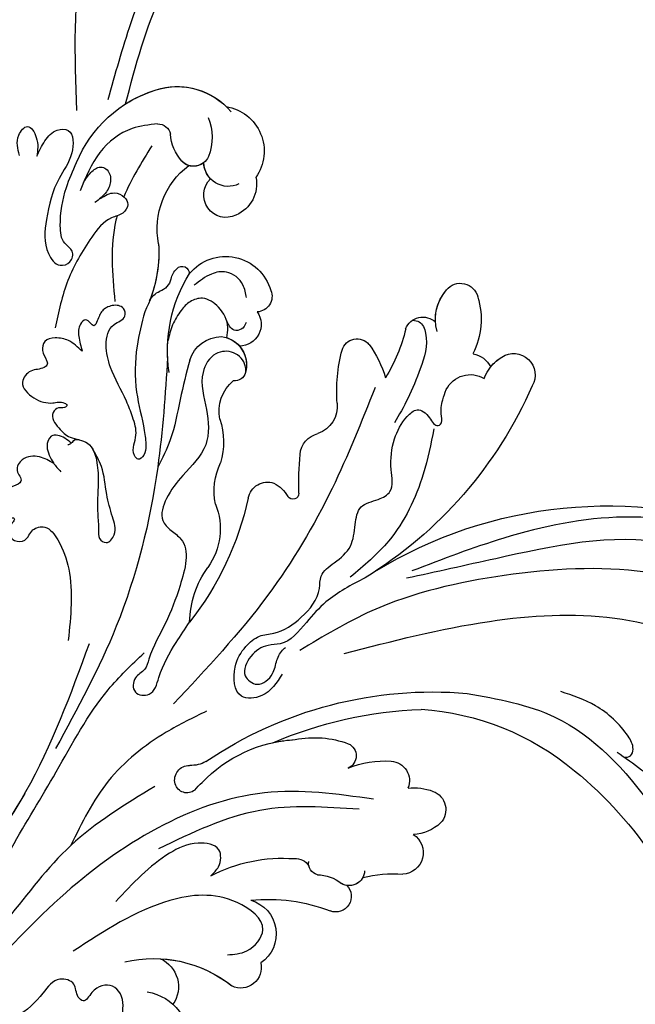
# Model space of a CAD drawing. Units: millimetres. Extents: x 2555 to 6755, y 3590 to 5075.
# Drawn here: x 3470 to 3541, y 4434 to 4547 of the extents above; entities that cross this region are included whole.
import ezdxf

# ---------------------------------------------------------------- set-up
doc = ezdxf.new("R2010")
doc.units = ezdxf.units.MM
doc.layers.add('H-08.木作(細線)', color=8, linetype='Continuous')

# ---------------------------------------------------------------- blocks, each defined once
blk = doc.blocks.new('SE-21057L-d')
at = {"layer": 'H-08.木作(細線)', "ltscale": 0.2}
for centre, radius, start, end in [((47.36, 110.24), 50.87, 337.1047, 28.714), ((47.36, 110.24), 50.87, 337.1047, 28.714), ((47.36, 110.24), 50.87, 337.1047, 28.714), ((37.63, 75.83), 45.61, 47.7903, 82.7257), ((37.63, 75.83), 45.61, 47.7903, 82.7257), ((37.63, 75.83), 45.61, 47.7903, 82.7257), ((114.06, 109.51), 2.46, 335.2788, 128.7619), ((114.06, 109.51), 2.46, 335.2788, 128.7619), ((114.06, 109.51), 2.46, 335.2788, 128.7619), ((138.64, 70.16), 48.84, 122.3263, 156.9838), ((138.64, 70.16), 48.84, 122.3263, 156.9838), ((138.64, 70.16), 48.84, 122.3263, 156.9838), ((48.23, 86.86), 30.32, 12.3441, 48.6249), ((48.23, 86.86), 30.32, 12.3441, 48.6249), ((48.23, 86.86), 30.32, 12.3441, 48.6249), ((111.74, 110.42), 4.95, 299.5021, 336.957), ((111.74, 110.42), 4.95, 317.4271, 336.957), ((111.74, 110.42), 4.95, 317.4271, 336.957), ((114.37, 104.28), 2.97, 19.8091, 70.0356), ((114.37, 104.28), 2.97, 19.8091, 70.0356), ((114.37, 104.28), 2.97, 19.8091, 70.0356), ((111.81, 104.16), 3.07, 305.2256, 39.5567), ((111.81, 104.16), 3.07, 305.2256, 39.5567), ((122.2, 98.2), 8.69, 81.462, 125.4324), ((122.2, 98.2), 8.69, 81.462, 125.4324), ((122.2, 98.2), 8.69, 81.462, 125.4324), ((123.31, 104.75), 2.06, 317.9838, 84.7866), ((123.31, 104.75), 2.06, 317.9838, 84.7866), ((123.31, 104.75), 2.06, 317.9838, 84.7866), ((120.93, 106.66), 5.1, 262.9687, 319.9209), ((120.93, 106.66), 5.1, 275.1869, 319.9209), ((120.93, 106.66), 5.1, 275.1869, 319.9209), ((120.07, 99.93), 2.12, 299.7697, 51.2035), ((120.07, 99.93), 2.12, 299.7697, 51.2035), ((120.07, 99.93), 2.12, 299.7697, 51.2035), ((33.86, 88), 46.28, 334.4987, 13.4858), ((128.09, 80.79), 18.66, 111.9363, 130.6012), ((128.09, 80.79), 18.66, 111.9363, 130.6012), ((128.09, 80.79), 18.66, 111.9363, 130.6012), ((114.41, 83.02), 12.04, 62.3133, 82.6581), ((114.41, 83.02), 12.04, 62.3133, 82.6581), ((114.41, 83.02), 12.04, 62.3133, 82.6581), ((68.77, 90.79), 4.96, 145.8472, 185.6956), ((68.77, 90.79), 4.96, 145.8472, 185.6956), ((68.77, 90.79), 4.96, 145.8472, 185.6956), ((66.42, 92.2), 2.22, 28.3909, 142.0455), ((66.42, 92.2), 2.22, 28.3909, 142.0455), ((66.42, 92.2), 2.22, 28.3909, 142.0455), ((119.1, 92.16), 1.76, 294.2727, 59.4551), ((119.1, 92.16), 1.76, 294.2727, 59.4551), ((119.1, 92.16), 1.76, 294.2727, 59.4551), ((63.09, 90.22), 6.09, 2.5933, 29.9734), ((63.09, 90.22), 6.09, 2.5933, 29.9734), ((63.09, 90.22), 6.09, 2.5933, 29.9734), ((29.99, 87.99), 48.15, 345.5345, 6.3788), ((29.99, 87.99), 48.15, 345.5345, 6.3788), ((29.99, 87.99), 48.15, 345.5345, 6.3788), ((61.98, 88.66), 2.47, 41.3672, 185.7313), ((61.98, 88.66), 2.47, 41.3672, 185.7313), ((61.98, 88.66), 2.47, 41.3672, 185.7313), ((70.32, 88.57), 2.23, 12.4918, 120.7759), ((70.32, 88.57), 2.23, 12.4918, 120.7759), ((70.32, 88.57), 2.23, 12.4918, 120.7759), ((112.53, 107.1), 18.09, 274.3247, 293.7797), ((112.53, 107.1), 18.09, 274.3247, 293.7797), ((112.53, 107.1), 18.09, 274.3247, 293.7797), ((61.27, 86.64), 11.49, 346.9333, 12.1423), ((61.27, 86.64), 11.49, 346.9333, 12.1423), ((61.27, 86.64), 11.49, 346.9333, 12.1423), ((114.04, 85.78), 3.29, 92.481, 169.6196), ((114.04, 85.78), 3.29, 92.481, 169.6196), ((114.04, 85.78), 3.29, 92.481, 169.6196), ((45.89, 85.23), 14, 354.2852, 13.1521), ((45.89, 85.23), 14, 354.2852, 13.1521), ((45.89, 85.23), 14, 354.2852, 13.1521), ((108.16, 86.58), 2.65, 282.6109, 355.5231), ((108.16, 86.58), 2.65, 282.6109, 355.5231), ((108.16, 86.58), 2.65, 282.6109, 355.5231), ((73.93, 83.69), 1.51, 32.2668, 166.4685), ((73.93, 83.69), 1.51, 32.2668, 166.4685), ((73.93, 83.69), 1.51, 32.2668, 166.4685), ((65.42, 79.09), 11.18, 357.258, 28.9115), ((65.42, 79.09), 11.18, 357.258, 28.9115), ((65.42, 79.09), 11.18, 357.258, 28.9115), ((144.42, 80.02), 5.17, 17.7177, 133.9976), ((144.42, 80.02), 5.17, 17.7177, 133.9976), ((144.42, 80.02), 5.17, 17.7177, 133.9976), ((60.88, 82.44), 1.75, 100.9337, 219.624), ((60.88, 82.44), 1.75, 127.2573, 198.876), ((60.88, 82.44), 1.75, 127.2573, 198.876), ((98.83, 126.5), 43.65, 277.3122, 283.1177), ((98.83, 126.5), 43.65, 277.3122, 283.1177), ((98.83, 126.5), 43.65, 277.3122, 283.1177), ((127.36, 81.77), 1.78, 76.5145, 185.6026), ((127.36, 81.77), 1.78, 76.5145, 185.6026), ((127.36, 81.77), 1.78, 76.5145, 185.6026), ((127.1, 78.18), 5.36, 318.0639, 82.7359), ((127.1, 78.18), 5.36, 318.0639, 82.7359), ((127.1, 78.18), 5.36, 318.0639, 82.7359), ((140.62, 79.92), 3.83, 86.78, 165.9732), ((140.62, 79.92), 3.83, 86.78, 165.9732), ((140.62, 79.92), 3.83, 86.78, 165.9732), ((58.16, 80.46), 1.78, 53.2384, 209.3893), ((58.16, 80.46), 1.78, 53.2384, 209.3893), ((58.16, 80.46), 1.78, 53.2384, 209.3893), ((104.5, 82.52), 0.696, 99.6685, 242.9495), ((104.5, 82.52), 0.696, 99.6685, 242.9495), ((104.5, 82.52), 0.696, 99.6685, 242.9495), ((56.49, 78.01), 4.5, 9.4931, 47.4957), ((102.79, 78.26), 3.89, 35.9132, 68.999), ((102.79, 78.26), 3.89, 35.9132, 68.999), ((102.79, 78.26), 3.89, 35.9132, 68.999), ((124.5, 79.36), 2.49, 63.8729, 188.3093), ((124.5, 79.36), 2.49, 63.8729, 188.3093), ((124.5, 79.36), 2.49, 63.8729, 188.3093), ((143.06, 80.89), 2.81, 163.0399, 276.658), ((144.47, 75.18), 8.06, 351.4359, 58.6049), ((144.47, 75.18), 8.06, 351.4359, 52.7728), ((144.47, 75.18), 8.06, 351.4359, 52.7728), ((103.92, 79.52), 2.27, 290.0696, 26.852), ((103.92, 79.52), 2.27, 290.0696, 26.852), ((103.92, 79.52), 2.27, 290.0696, 26.852), ((139.33, 80.06), 2.55, 162.0909, 325.1889), ((139.33, 80.06), 2.55, 162.0909, 325.1889), ((139.33, 80.06), 2.55, 162.0909, 325.1889), ((39.62, 69.85), 19.58, 2.7131, 29.8068), ((39.62, 69.85), 19.58, 2.7131, 29.8068), ((39.62, 69.85), 19.58, 2.7131, 29.8068), ((119.42, 78.08), 1.25, 112.8046, 196.9778), ((119.42, 78.08), 1.25, 112.8046, 196.9778), ((119.42, 78.08), 1.25, 112.8046, 196.9778), ((120.26, 76.22), 3.29, 15.8087, 113.7166), ((120.26, 76.22), 3.29, 26.7747, 113.7166), ((120.26, 76.22), 3.29, 57.4523, 113.7166), ((147.02, 73.54), 6.01, 76.4897, 120.1859), ((62.13, 79.21), 1.28, 200.7398, 290.5451), ((61.38, 76.31), 1.77, 3.8347, 66.4394), ((60.73, 77.04), 15.93, 322.2561, 5.4573), ((60.73, 77.04), 15.93, 322.2561, 5.4573), ((60.73, 77.04), 15.93, 356.1402, 5.4573), ((114.3, 80.12), 4.61, 267.5681, 328.5618), ((114.3, 80.12), 4.61, 267.5681, 328.5618), ((114.3, 80.12), 4.61, 267.5681, 328.5618), ((143.06, 80.89), 2.81, 234.465, 276.658), ((143.06, 80.89), 2.81, 234.465, 276.658), ((145, 77.16), 1.87, 122.5355, 234.7564), ((145, 77.16), 1.87, 149.9953, 234.7564), ((145, 77.16), 1.87, 149.9953, 205.7151), ((117.1, 44.91), 34.76, 110.9077, 136.9899), ((117.1, 44.91), 34.76, 110.9077, 136.9899), ((117.1, 44.91), 34.76, 110.9077, 136.9899), ((119.59, 76.61), 3.87, 296.2225, 7.5907), ((45.8, 72.44), 17.79, 341.0711, 12.9311), ((112.68, 67.38), 8.26, 80.0992, 115.1883), ((112.68, 67.38), 8.26, 80.0992, 115.1883), ((112.68, 67.38), 8.26, 80.0992, 115.1883), ((135.34, 80.66), 9.06, 267.6816, 331.6581), ((135.34, 80.66), 9.06, 267.6816, 331.6581), ((135.34, 80.66), 9.06, 267.6816, 331.6581), ((146.81, 80.27), 5.46, 238.0618, 273.9229), ((146.81, 80.27), 5.46, 238.0618, 273.9229), ((105.05, 80.79), 7.22, 266.1162, 304.7316), ((105.05, 80.79), 7.22, 266.1162, 304.7316), ((105.05, 80.79), 7.22, 266.1162, 304.7316), ((120.26, 87.23), 16.64, 270.0326, 310.6003), ((120.26, 87.23), 16.64, 310.2917, 310.6003), ((120.26, 87.23), 16.64, 310.2917, 310.6003), ((131.23, 73.76), 0.808, 320.7305, 104.8491), ((131.23, 73.76), 0.808, 320.7305, 104.8491), ((131.23, 73.76), 0.808, 320.7305, 104.8491), ((147.07, 73.32), 1.51, 8.7478, 85.6558), ((147.07, 73.32), 1.51, 8.7478, 85.6558), ((102.84, 66.21), 7.57, 76.854, 134.3056), ((102.84, 66.21), 7.57, 76.854, 134.3056), ((102.84, 66.21), 7.57, 76.854, 134.3056), ((130.11, 74.34), 2.05, 288.915, 327.848), ((130.11, 74.34), 2.05, 288.915, 327.848), ((130.11, 74.34), 2.05, 288.915, 327.848), ((138.14, 76.1), 14.45, 300.9475, 351.5799), ((138.14, 76.1), 14.45, 300.9475, 351.5799), ((138.14, 76.1), 14.45, 336.1821, 351.5799), ((55.54, 69.14), 3.99, 24.1895, 154.8463), ((55.54, 69.14), 3.99, 24.1895, 154.8463), ((55.54, 69.14), 3.99, 24.1895, 154.8463), ((131.53, 70.6), 1.95, 112.5787, 170.6596), ((131.53, 70.6), 1.95, 112.5787, 170.6596), ((131.53, 70.6), 1.95, 112.5787, 170.6596), ((89.71, 79.7), 11.25, 280.1068, 314.1503), ((89.71, 79.7), 11.25, 280.1068, 314.1503), ((89.71, 79.7), 11.25, 280.1068, 314.1503), ((120.26, 87.23), 16.64, 275.896, 282.4735), ((136.33, 56.42), 15.24, 95.0896, 125.2462), ((136.33, 56.42), 15.24, 95.0896, 125.2462), ((136.33, 56.42), 15.24, 95.0896, 120.0649), ((51.73, 68.51), 2.33, 85.0421, 215.0364), ((51.73, 68.51), 2.33, 85.0421, 215.0364), ((51.73, 68.51), 2.33, 85.0421, 215.0364), ((127.19, 71.63), 2.52, 306.6051, 343.5296), ((127.19, 71.63), 2.52, 306.6051, 343.5296), ((127.19, 71.63), 2.52, 306.6051, 343.5296), ((79.19, 66.82), 3.78, 160.5559, 189.6979), ((40.03, 56.63), 14.39, 355.426, 47.1544), ((40.03, 56.63), 14.39, 11.7938, 47.1544), ((40.03, 56.63), 14.39, 11.7938, 47.1544), ((67.73, 70.81), 6.61, 317.5365, 327.8186), ((67.73, 70.81), 6.61, 317.5365, 327.8186), ((73.8, 65.62), 1.4, 148.78, 263.2704), ((73.82, 65.89), 1.68, 263.8676, 9.7573), ((45.15, 55.78), 5.7, 17.4392, 105.6416), ((51.18, 57.64), 3.52, 33.2609, 133.5032), ((51.18, 57.64), 3.52, 33.2609, 133.5032), ((51.18, 57.64), 3.52, 33.2609, 133.5032)]:
    blk.add_arc(centre, radius, start, end, dxfattribs=at)
for points, knots in [([(64.3, 150.92), (66.93, 150.58), (73.32, 149.74), (83.37, 144.63), (92.05, 133.99), (97.03, 120.17), (96.25, 106.46), (94.45, 98.29), (93.66, 94.66)], [0, 0, 0, 0, 7.907839, 19.28996, 32.780956, 48.210901, 62.173921, 73.327052, 73.327052, 73.327052, 73.327052]), ([(85.48, 85.56), (86.06, 91.2), (87.13, 101.61), (85.75, 116.78), (80.55, 127.3), (74.42, 133.5), (69.17, 135.28), (65.28, 136.89), (62.39, 138.14), (61.79, 140.57), (63.95, 141.52), (66.02, 140.96), (67.31, 140.19), (67.95, 139.8)], [0, 0, 0, 0, 17.025592, 31.370424, 45.051474, 51.384295, 56.903154, 61.33342, 64.348044, 65.722401, 67.66284, 69.898959, 72.140022, 72.140022, 72.140022, 72.140022]), ([(85.48, 85.56), (86.06, 91.2), (87.13, 101.61), (85.75, 116.78), (80.55, 127.3), (74.42, 133.5), (69.17, 135.28), (65.28, 136.89), (62.39, 138.14), (61.79, 140.57), (63.95, 141.52), (66.02, 140.96), (67.31, 140.19), (67.95, 139.8)], [0, 0, 0, 0, 17.025592, 31.370424, 45.051474, 51.384295, 56.903154, 61.33342, 64.348044, 65.722401, 67.66284, 69.898959, 72.140022, 72.140022, 72.140022, 72.140022]), ([(83.62, 134.9), (85.87, 130.39), (90.56, 121), (91.98, 105.2), (90.99, 91.28), (87.79, 83.52), (86.58, 80.6)], [0, 0, 0, 0, 15.001754, 31.212228, 46.878561, 56.29948, 56.29948, 56.29948, 56.29948]), ([(86.86, 134.01), (89, 130.77), (94.83, 121.95), (93.79, 107.32), (93.14, 97.37), (92.91, 93.92)], [0, 0, 0, 0, 11.419072, 31.124006, 41.568554, 41.568554, 41.568554, 41.568554]), ([(54.87, 122.15), (54.66, 122.6), (54.26, 123.46), (56.16, 124.22), (59.77, 123.24), (64.66, 119.91), (68.03, 116.4), (69.62, 114.74)], [0, 0, 0, 0, 1.252367, 2.385039, 4.926011, 12.624704, 19.548595, 19.548595, 19.548595, 19.548595]), ([(78.86, 98.79), (77.72, 102.14), (74.94, 110.36), (64.06, 117.73), (53.68, 121.74), (45.96, 122.47), (40.47, 122.17), (37.26, 119.33), (35.8, 116.22), (36.69, 114.66), (37, 114.12)], [0, 0, 0, 0, 10.408594, 25.527572, 37.150721, 43.565994, 48.932359, 52.79117, 56.150489, 57.957533, 57.957533, 57.957533, 57.957533]), ([(68.97, 115.41), (68.92, 115.7), (68.83, 116.29), (70, 116.81), (72.4, 115.85), (75.35, 113.51), (76.81, 110.7), (77.47, 109.42)], [0, 0, 0, 0, 0.783025, 1.614872, 3.181419, 8.293519, 12.588416, 12.588416, 12.588416, 12.588416]), ([(84.22, 78.21), (83.33, 77.45), (81.85, 76.16), (82.03, 72.35), (85.88, 72.65), (87.87, 74.29), (89.06, 76.17), (88.84, 78.65), (90.18, 81.51), (92.34, 83.87), (94.98, 84.16), (95.97, 86.2), (97.29, 88.38), (99.71, 88.93), (102.14, 89.74), (102.18, 91.9), (102.95, 94.07), (105.94, 93.9), (108.78, 94.7), (110.9, 96.19), (112.14, 98.14), (110.91, 99.3), (109.49, 99.74), (109.8, 100.66), (111.07, 100.58), (112.3, 100.92), (113.22, 101.44), (113.58, 101.65)], [0, 0, 0, 0, 3.409576, 5.714772, 9.121638, 11.79863, 13.735806, 15.408162, 19.030208, 22.92891, 24.340019, 26.481213, 29.147862, 31.66387, 33.782536, 35.931399, 37.551217, 40.045532, 43.581667, 46.54584, 47.891378, 49.587283, 50.918466, 51.205125, 52.155188, 54.028836, 55.272742, 55.272742, 55.272742, 55.272742]), ([(84.22, 78.21), (83.33, 77.45), (81.85, 76.16), (82.03, 72.35), (85.88, 72.65), (87.87, 74.29), (89.06, 76.17), (88.84, 78.65), (90.18, 81.51), (92.34, 83.87), (94.98, 84.16), (95.97, 86.2), (97.29, 88.38), (99.71, 88.93), (102.14, 89.74), (102.18, 91.9), (102.95, 94.07), (105.94, 93.9), (108.78, 94.7), (110.9, 96.19), (112.14, 98.14), (110.91, 99.3), (109.49, 99.74), (109.8, 100.66), (111.07, 100.58), (112.3, 100.92), (113.22, 101.44), (113.58, 101.65)], [0, 0, 0, 0, 3.409576, 5.714772, 9.121638, 11.79863, 13.735806, 15.408162, 19.030208, 22.92891, 24.340019, 26.481213, 29.147862, 31.66387, 33.782536, 35.931399, 37.551217, 40.045532, 43.581667, 46.54584, 47.891378, 49.587283, 50.918466, 51.205125, 52.155188, 54.028836, 55.272742, 55.272742, 55.272742, 55.272742]), ([(121.99, 99.06), (121.91, 99.31), (121.67, 100.04), (119.28, 100.6), (116.47, 99.15), (113.32, 97.31), (111.53, 95.88), (110.7, 95.21)], [0, 0, 0, 0, 0.756236, 2.224566, 6.336647, 10.026518, 13.20473, 13.20473, 13.20473, 13.20473]), ([(109.35, 99.58), (107.68, 98.97), (103.33, 97.38), (97.62, 93.5), (95.06, 89.31), (94.01, 87.57)], [0, 0, 0, 0, 5.32388, 13.911524, 19.964571, 19.964571, 19.964571, 19.964571]), ([(115.01, 93.62), (111.4, 91.51), (103.69, 87.01), (92.46, 77.79), (86.12, 69.74), (82.71, 65.41)], [0, 0, 0, 0, 12.542166, 26.764058, 43.238935, 43.238935, 43.238935, 43.238935]), ([(93.69, 89.25), (93.11, 87.56), (92.16, 84.82), (89.58, 81.71), (87.4, 79.37), (87.87, 76.77), (86.99, 74.88), (84.84, 73.45), (82.95, 75.29), (84.21, 77.26), (85.85, 77.75), (86.84, 78.44), (87.11, 78.97), (87.15, 79.04)], [0, 0, 0, 0, 5.277579, 8.524076, 12.384925, 13.787287, 16.11595, 18.4225, 20.085593, 22.231565, 23.848131, 25.352531, 25.610109, 25.610109, 25.610109, 25.610109]), ([(68.51, 86.4), (69.71, 82.35), (72.15, 74.13), (69.43, 60.92), (62.92, 48.72), (56.94, 41.36), (53.85, 37.55)], [0, 0, 0, 0, 12.502492, 25.399577, 39.090169, 53.774802, 53.774802, 53.774802, 53.774802]), ([(177.14, 85.94), (175.47, 83.89), (170.87, 78.24), (161.9, 72.74), (154.91, 69.58), (152.13, 68.32)], [0, 0, 0, 0, 7.880974, 21.762477, 30.938586, 30.938586, 30.938586, 30.938586]), ([(67.61, 84.59), (68.45, 80.83), (70.2, 72.97), (67.82, 65.27), (66.58, 61.24)], [0, 0, 0, 0, 11.344673, 23.725583, 23.725583, 23.725583, 23.725583]), ([(124.59, 80.16), (124.3, 79.97), (123.79, 79.61), (123.85, 78.34), (124.66, 78.12), (125.19, 77.97)], [0, 0, 0, 0, 0.977306, 1.76761, 3.207521, 3.207521, 3.207521, 3.207521]), ([(127.39, 80.61), (127.9, 80.6), (129.22, 80.6), (130.86, 79.09), (130.76, 76.79), (130.08, 75.61), (129.68, 74.92)], [0, 0, 0, 0, 1.523148, 3.915351, 5.631669, 7.99496, 7.99496, 7.99496, 7.99496]), ([(119.06, 79.29), (119.28, 79.31), (120.16, 79.41), (121.68, 78.37), (121.87, 75.87), (119.23, 73.73), (115.55, 74.34), (111.05, 74), (108.63, 70.56), (106.43, 68.19), (103.89, 66.9), (102.32, 68.09), (100.37, 70.18), (95.92, 68.25), (91.97, 66.02), (89.27, 63.82), (86.92, 62.84), (86.54, 61.3), (84.44, 60.85), (83.85, 63.29), (86.84, 64.5), (89.2, 66.33), (90.99, 67.99), (91.68, 68.62)], [0, 0, 0, 0, 0.637628, 2.645593, 4.665018, 7.256829, 11.516519, 15.546803, 19.942272, 23.174803, 25.714986, 27.192504, 28.679916, 34.00826, 38.60842, 43.13755, 44.394748, 45.855195, 47.467597, 49.055472, 51.261199, 55.728022, 58.521345, 58.521345, 58.521345, 58.521345]), ([(119.06, 79.29), (119.28, 79.31), (120.16, 79.41), (121.68, 78.37), (121.87, 75.87), (119.23, 73.73), (115.55, 74.34), (111.05, 74), (108.63, 70.56), (106.43, 68.19), (103.89, 66.9), (102.32, 68.09), (100.37, 70.18), (95.92, 68.25), (91.97, 66.02), (89.27, 63.82), (86.92, 62.84), (86.54, 61.3), (84.44, 60.85), (83.85, 63.29), (86.84, 64.5), (89.2, 66.33), (90.99, 67.99), (91.68, 68.62)], [0, 0, 0, 0, 0.637628, 2.645593, 4.665018, 7.256829, 11.516519, 15.546803, 19.942272, 23.174803, 25.714986, 27.192504, 28.679916, 34.00826, 38.60842, 43.13755, 44.394748, 45.855195, 47.467597, 49.055472, 51.261199, 55.728022, 58.521345, 58.521345, 58.521345, 58.521345]), ([(123.2, 77.7), (123.57, 77.83), (124.77, 78.24), (126.76, 77.56), (128.28, 75.91), (128.02, 74.12), (126.99, 72.86), (125.63, 71.72), (124.45, 71.23), (123.85, 70.99)], [0, 0, 0, 0, 1.157367, 3.741561, 5.819032, 7.281355, 8.717139, 10.629542, 12.543276, 12.543276, 12.543276, 12.543276]), ([(123.2, 77.7), (123.57, 77.83), (124.77, 78.24), (126.76, 77.56), (128.28, 75.91), (128.02, 74.12), (126.99, 72.86), (125.63, 71.72), (124.45, 71.23), (123.85, 70.99)], [0, 0, 0, 0, 1.157367, 3.741561, 5.819032, 7.281355, 8.717139, 10.629542, 12.543276, 12.543276, 12.543276, 12.543276]), ([(151.36, 70.26), (155.53, 72.07), (159.91, 73.97), (163.78, 76.63), (163.97, 76.77)], [0, 0, 0, 0, 13.489405, 14.201587, 14.201587, 14.201587, 14.201587]), ([(148.56, 73.55), (148.6, 72.55), (148.72, 70.01), (146.51, 66.11), (143.75, 64.48), (142.32, 63.64)], [0, 0, 0, 0, 2.975296, 7.557977, 12.494021, 12.494021, 12.494021, 12.494021]), ([(148.56, 73.55), (148.6, 72.55), (148.72, 70.01), (146.51, 66.11), (143.75, 64.48), (142.32, 63.64)], [0, 0, 0, 0, 2.975296, 7.557977, 12.494021, 12.494021, 12.494021, 12.494021]), ([(121.3, 73.14), (119.89, 72.53), (117.02, 71.29), (112.91, 69.96), (110.68, 68.35), (109.75, 67.68)], [0, 0, 0, 0, 4.627205, 9.389827, 12.822644, 12.822644, 12.822644, 12.822644]), ([(178.98, 72.65), (175.94, 71.02), (167.4, 66.43), (157.71, 65.32), (151.48, 64.61)], [0, 0, 0, 0, 10.309592, 28.865712, 28.865712, 28.865712, 28.865712]), ([(53.43, 67.21), (53.36, 67.96), (53.2, 69.73), (55.97, 72.84), (60.68, 68.17), (61.09, 59.93), (58.23, 53.69), (56.47, 49.82)], [0, 0, 0, 0, 2.266037, 5.282584, 9.56495, 17.253874, 29.74983, 29.74983, 29.74983, 29.74983]), ([(121.97, 70.68), (117.87, 69.78), (107.65, 67.52), (92.99, 61.42), (83.83, 54.46), (79.67, 51.3)], [0, 0, 0, 0, 12.583546, 31.394766, 47.010984, 47.010984, 47.010984, 47.010984]), ([(121.97, 70.68), (117.87, 69.78), (107.65, 67.52), (92.99, 61.42), (83.83, 54.46), (79.67, 51.3)], [0, 0, 0, 0, 12.583546, 31.394766, 47.010984, 47.010984, 47.010984, 47.010984]), ([(81.32, 69.02), (80.8, 67.37), (79.42, 62.96), (75.58, 56.29), (70.82, 52.99), (68.46, 51.36)], [0, 0, 0, 0, 5.198846, 13.881568, 22.401263, 22.401263, 22.401263, 22.401263]), ([(127.53, 68.87), (126.3, 68.34), (123.46, 67.13), (118.84, 66.33), (115.04, 66.83), (112.56, 66.77), (111.42, 66.5), (110.73, 65.59), (111.7, 65.06), (112.66, 65.32), (114.02, 66), (115.82, 65.71), (118.5, 65.14), (121.28, 64), (124.37, 63.73), (126.78, 64.61), (126.97, 66.69), (128.56, 66.65), (128.95, 65.29), (128.45, 63.96), (127.59, 63.53), (126.61, 62.92), (127.24, 62.49), (127.85, 62.08), (127.09, 61.09), (125.77, 60.93), (124.72, 61.05), (124.14, 61.12)], [0, 0, 0, 0, 4.005238, 9.271447, 13.766142, 15.522828, 16.593385, 17.401041, 18.00474, 19.225322, 20.348312, 22.474898, 24.409752, 28.681891, 31.298375, 33.792575, 35.352141, 36.245317, 37.572584, 38.856751, 40.143476, 40.824672, 41.302993, 41.978999, 42.737407, 44.165123, 45.915374, 45.915374, 45.915374, 45.915374]), ([(127.53, 68.87), (126.3, 68.34), (123.46, 67.13), (118.84, 66.33), (115.04, 66.83), (112.56, 66.77), (111.42, 66.5), (110.73, 65.59), (111.7, 65.06), (112.66, 65.32), (114.02, 66), (115.82, 65.71), (118.5, 65.14), (121.28, 64), (124.37, 63.73), (126.78, 64.61), (126.97, 66.69), (128.56, 66.65), (128.95, 65.29), (128.45, 63.96), (127.59, 63.53), (126.61, 62.92), (127.24, 62.49), (127.85, 62.08), (127.09, 61.09), (125.77, 60.93), (124.72, 61.05), (124.14, 61.12)], [0, 0, 0, 0, 4.005238, 9.271447, 13.766142, 15.522828, 16.593385, 17.401041, 18.00474, 19.225322, 20.348312, 22.474898, 24.409752, 28.681891, 31.298375, 33.792575, 35.352141, 36.245317, 37.572584, 38.856751, 40.143476, 40.824672, 41.302993, 41.978999, 42.737407, 44.165123, 45.915374, 45.915374, 45.915374, 45.915374]), ([(141.11, 65.77), (141.35, 66.35), (141.76, 67.33), (141.01, 68.56), (139.85, 69.01), (138.87, 68.03), (138.8, 66.09), (136.27, 63.46), (132.56, 60.48), (129.01, 59.13), (127.24, 58.46)], [0, 0, 0, 0, 1.755149, 2.97681, 3.925223, 5.0483, 6.431153, 9.617405, 15.254943, 20.881137, 20.881137, 20.881137, 20.881137]), ([(141.11, 65.77), (141.35, 66.35), (141.76, 67.33), (141.01, 68.56), (139.85, 69.01), (138.87, 68.03), (138.8, 66.09), (136.27, 63.46), (132.56, 60.48), (129.01, 59.13), (127.24, 58.46)], [0, 0, 0, 0, 1.755149, 2.97681, 3.925223, 5.0483, 6.431153, 9.617405, 15.254943, 20.881137, 20.881137, 20.881137, 20.881137]), ([(62.63, 66.67), (62.89, 67.05), (63.51, 67.96), (65.92, 68.51), (66.88, 65.31), (65.57, 60.84), (63.09, 57.69), (61.35, 55.48)], [0, 0, 0, 0, 1.3675, 3.306327, 5.79086, 9.258558, 17.53228, 17.53228, 17.53228, 17.53228]), ([(138.86, 67.38), (138.7, 67.31), (135.75, 66.07), (132.39, 65.86), (129.22, 65.67)], [5.116972, 5.116972, 5.116972, 5.116972, 5.42361, 10.74426, 10.74426, 10.74426, 10.74426]), ([(143.19, 64.15), (143.54, 64.46), (144.22, 65.04), (144.84, 66.16), (144.27, 67.21), (142.95, 67.45), (141.57, 66.6), (141.03, 65.64), (140.73, 65.11)], [0, 0, 0, 0, 1.439948, 2.716853, 3.358339, 4.711561, 6.170848, 7.97507, 7.97507, 7.97507, 7.97507]), ([(143.19, 64.15), (143.54, 64.46), (144.22, 65.04), (144.84, 66.16), (144.27, 67.21), (142.95, 67.45), (141.57, 66.6), (141.03, 65.64), (140.73, 65.11)], [0, 0, 0, 0, 1.439948, 2.716853, 3.358339, 4.711561, 6.170848, 7.97507, 7.97507, 7.97507, 7.97507]), ([(146.97, 59.33), (147.51, 59.69), (148.58, 60.4), (149.75, 61.78), (149.42, 64.03), (146.15, 63.46), (143.88, 60.94), (139.99, 59.34), (136.5, 58.43), (134.02, 59.72), (134.27, 61.43), (135.73, 61.97), (136.78, 60.6), (139.6, 60.81), (142.58, 61.79), (144.7, 63.15), (145.58, 63.7)], [0, 0, 0, 0, 1.97538, 3.862701, 5.095501, 7.692176, 10.938453, 15.860551, 19.770688, 21.640885, 22.841895, 24.069307, 25.318896, 27.369308, 31.804469, 34.885047, 34.885047, 34.885047, 34.885047]), ([(146.97, 59.33), (147.51, 59.69), (148.58, 60.4), (149.75, 61.78), (149.42, 64.03), (146.15, 63.46), (143.88, 60.94), (139.99, 59.34), (136.5, 58.43), (134.02, 59.72), (134.27, 61.43), (135.73, 61.97), (136.78, 60.6), (139.6, 60.81), (142.58, 61.79), (144.7, 63.15), (145.58, 63.7)], [0, 0, 0, 0, 1.97538, 3.862701, 5.095501, 7.692176, 10.938453, 15.860551, 19.770688, 21.640885, 22.841895, 24.069307, 25.318896, 27.369308, 31.804469, 34.885047, 34.885047, 34.885047, 34.885047]), ([(90.96, 56.88), (85.52, 53.9), (75.88, 48.63), (67.79, 40.39), (63.61, 36.01), (61.91, 35.74), (60.62, 36.88), (62.14, 39.42), (65.08, 41.53), (70.53, 45.54), (77.17, 51.26), (84.59, 56.68), (87.86, 61.34), (88.99, 62.96)], [0, 0, 0, 0, 18.428312, 32.683727, 34.732789, 36.244002, 37.354071, 39.039966, 43.600627, 48.89158, 59.004479, 70.129026, 76.023005, 76.023005, 76.023005, 76.023005]), ([(75.13, 47.04), (71.49, 44.16), (67.74, 40.34), (63.61, 36.01), (61.91, 35.74), (60.62, 36.88), (62.14, 39.42), (65.08, 41.53), (70.53, 45.54), (77.17, 51.26), (84.59, 56.68), (87.86, 61.34), (88.99, 62.96)], [18.641468, 18.641468, 18.641468, 18.641468, 32.683727, 34.732789, 36.244002, 37.354071, 39.039966, 43.600627, 48.89158, 59.004479, 70.129026, 76.023005, 76.023005, 76.023005, 76.023005]), ([(124.14, 61.12), (124.68, 60.7), (125.65, 59.97), (126.18, 58.44), (126.15, 56.95), (124.8, 56.48), (124.02, 56.91), (123.22, 57.03), (122.74, 56.17), (123.09, 54.95), (121.51, 53.28), (119.48, 54.8), (118.64, 56.61), (118.91, 57.91), (118.28, 58.61), (117.99, 58.01), (118.29, 57.45), (117.51, 56.28), (115.82, 57.1), (114.4, 58.24), (113.93, 60.6), (111.27, 60.99), (108.6, 60.65), (106.04, 60.06), (103.96, 60), (102.69, 59.67), (101.77, 60.68), (103.09, 62.01), (105.12, 61.66), (107.72, 61.33), (110.5, 61.59), (112.22, 60.9), (112.92, 60.62)], [0, 0, 0, 0, 1.991402, 3.549305, 4.812474, 5.875613, 7.097662, 7.544406, 8.060088, 9.633593, 11.205837, 13.432592, 15.669661, 17.007649, 17.380932, 17.749491, 18.430092, 19.260627, 21.136146, 22.806277, 24.935732, 27.397502, 29.703586, 33.273404, 35.088964, 36.069894, 36.967471, 38.24044, 40.292067, 42.947251, 46.197371, 48.438334, 48.438334, 48.438334, 48.438334]), ([(73.7, 61.87), (72.17, 58.22), (69.21, 51.12), (59.61, 41.64), (50.19, 28.65), (44.84, 17.54), (41.98, 11.6)], [0, 0, 0, 0, 11.751238, 22.807099, 39.992814, 59.724848, 59.724848, 59.724848, 59.724848]), ([(124.14, 61.12), (124.68, 60.7), (125.65, 59.97), (126.18, 58.44), (126.15, 56.95), (124.8, 56.48), (124.02, 56.91), (123.22, 57.03), (122.74, 56.17), (123.09, 54.95), (121.51, 53.28), (119.48, 54.8), (118.64, 56.61), (118.91, 57.91), (118.28, 58.61), (117.99, 58.01), (118.29, 57.45), (117.51, 56.28), (115.82, 57.1), (114.67, 58.02), (114.33, 58.91), (114.19, 59.25)], [0, 0, 0, 0, 1.991402, 3.549305, 4.812474, 5.875613, 7.097662, 7.544406, 8.060088, 9.633593, 11.205837, 13.432592, 15.669661, 17.007649, 17.380932, 17.749491, 18.430092, 19.260627, 21.136146, 22.806277, 23.857167, 23.857167, 23.857167, 23.857167]), ([(147.36, 57.39), (148.14, 57.3), (149.38, 57.15), (151.05, 58.95), (148.78, 59.88), (147.63, 59.53), (146.97, 59.33)], [0, 0, 0, 0, 2.30425, 3.702343, 5.305126, 7.463439, 7.463439, 7.463439, 7.463439]), ([(147.36, 57.39), (148.14, 57.3), (149.38, 57.15), (151.05, 58.95), (148.78, 59.88), (147.63, 59.53), (146.97, 59.33)], [0, 0, 0, 0, 2.30425, 3.702343, 5.305126, 7.463439, 7.463439, 7.463439, 7.463439]), ([(114.19, 59.25), (114.23, 59.07), (114.35, 58.61), (113.79, 58.26), (113.82, 57.94), (113.82, 57.89)], [0, 0, 0, 0, 0.511835, 1.325606, 1.468034, 1.468034, 1.468034, 1.468034]), ([(114.19, 59.25), (114.23, 59.07), (114.32, 58.71), (114.04, 58.45), (113.94, 58.3)], [0, 0, 0, 0, 0.511835, 1.023726, 1.023726, 1.023726, 1.023726]), ([(42.51, 56.35), (42.87, 56.98), (43.74, 58.49), (47.18, 57.95), (47.56, 55.78), (48.32, 54.15), (49.97, 54.86), (52.35, 54.02), (52.08, 51.42), (50.3, 50.28), (51.46, 49.3), (52.92, 49.73), (53.99, 47.42), (51.75, 45.28), (50.14, 43.03), (49.34, 39.6), (52.17, 37.71), (50.84, 32.9), (48.9, 26.45), (45.93, 20.99), (44.2, 17.81)], [0, 0, 0, 0, 2.0471, 4.891409, 7.64989, 8.434187, 9.571478, 12.079634, 14.532043, 15.939143, 16.62839, 18.194978, 19.882821, 22.384239, 26.446214, 28.605463, 31.942231, 34.530572, 42.229288, 52.943536, 52.943536, 52.943536, 52.943536]), ([(42.51, 56.35), (42.87, 56.98), (43.74, 58.49), (47.18, 57.95), (47.56, 55.78), (48.32, 54.15), (49.97, 54.86), (52.35, 54.02), (52.08, 51.42), (50.3, 50.28), (51.46, 49.3), (52.92, 49.73), (53.99, 47.42), (51.75, 45.28), (50.14, 43.03), (49.34, 39.6), (52.17, 37.71), (50.84, 32.9), (48.9, 26.45), (45.93, 20.99), (44.2, 17.81)], [0, 0, 0, 0, 2.0471, 4.891409, 7.64989, 8.434187, 9.571478, 12.079634, 14.532043, 15.939143, 16.62839, 18.194978, 19.882821, 22.384239, 26.446214, 28.605463, 31.942231, 34.530572, 42.229288, 52.943536, 52.943536, 52.943536, 52.943536]), ([(113.94, 58.3), (114.17, 58.11), (114.79, 57.6), (115.5, 56.11), (114.03, 55.38), (112.98, 55.61), (111.9, 55.94), (111.26, 56.38), (110.89, 56.63)], [0, 0, 0, 0, 0.927855, 2.489277, 3.754024, 4.762746, 5.768847, 7.088944, 7.088944, 7.088944, 7.088944]), ([(113.94, 58.3), (114.17, 58.11), (114.79, 57.6), (115.5, 56.11), (114.03, 55.38), (112.98, 55.61), (111.9, 55.94), (111.26, 56.38), (110.89, 56.63)], [0, 0, 0, 0, 0.927855, 2.489277, 3.754024, 4.762746, 5.768847, 7.088944, 7.088944, 7.088944, 7.088944]), ([(111.96, 55.98), (112.33, 55.51), (113.12, 54.52), (113.28, 52.59), (111.85, 51.37), (110.41, 52.4), (110.01, 50.9), (109.9, 49.63), (108.53, 48.58), (107.21, 49.04), (106.64, 49.68), (106.43, 50.99), (105.44, 49.37), (103.76, 49.9), (103.55, 51.64), (105.01, 52.28), (105.1, 54.27), (102.73, 55.47), (98.28, 56.3), (94.4, 55.29), (91.69, 54.59)], [0, 0, 0, 0, 1.798235, 3.779749, 5.13715, 6.420458, 7.463249, 8.67475, 10.553885, 11.465972, 12.586241, 13.251945, 14.327938, 15.995437, 17.161859, 18.65223, 20.032985, 22.10984, 25.67812, 33.840697, 33.840697, 33.840697, 33.840697]), ([(111.96, 55.98), (112.33, 55.51), (113.12, 54.52), (113.28, 52.59), (111.85, 51.37), (110.41, 52.4), (110.01, 50.9), (109.9, 49.63), (108.53, 48.58), (107.21, 49.04), (106.64, 49.68), (106.43, 50.99), (105.44, 49.37), (103.76, 49.9), (103.55, 51.64), (105.01, 52.28), (105.1, 54.27), (102.73, 55.47), (98.28, 56.3), (94.4, 55.29), (91.69, 54.59)], [0, 0, 0, 0, 1.798235, 3.779749, 5.13715, 6.420458, 7.463249, 8.67475, 10.553885, 11.465972, 12.586241, 13.251945, 14.327938, 15.995437, 17.161859, 18.65223, 20.032985, 22.10984, 25.67812, 33.840697, 33.840697, 33.840697, 33.840697])]:
    blk.add_open_spline(points, degree=3, knots=knots, dxfattribs=at)
blk.add_open_spline([(146.19, 72.52), (144.47, 71.06), (142.75, 69.61), (140.91, 68.47)], degree=3, dxfattribs=at)

msp = doc.modelspace()

# ---------------------------------------------------------------- block references
at = {"xscale": -1, "rotation": 278.6191334007393}
msp.add_blockref('SE-21057L-d', (3435.71, 4377.18), dxfattribs=at)

doc.saveas('drawing.dxf')
